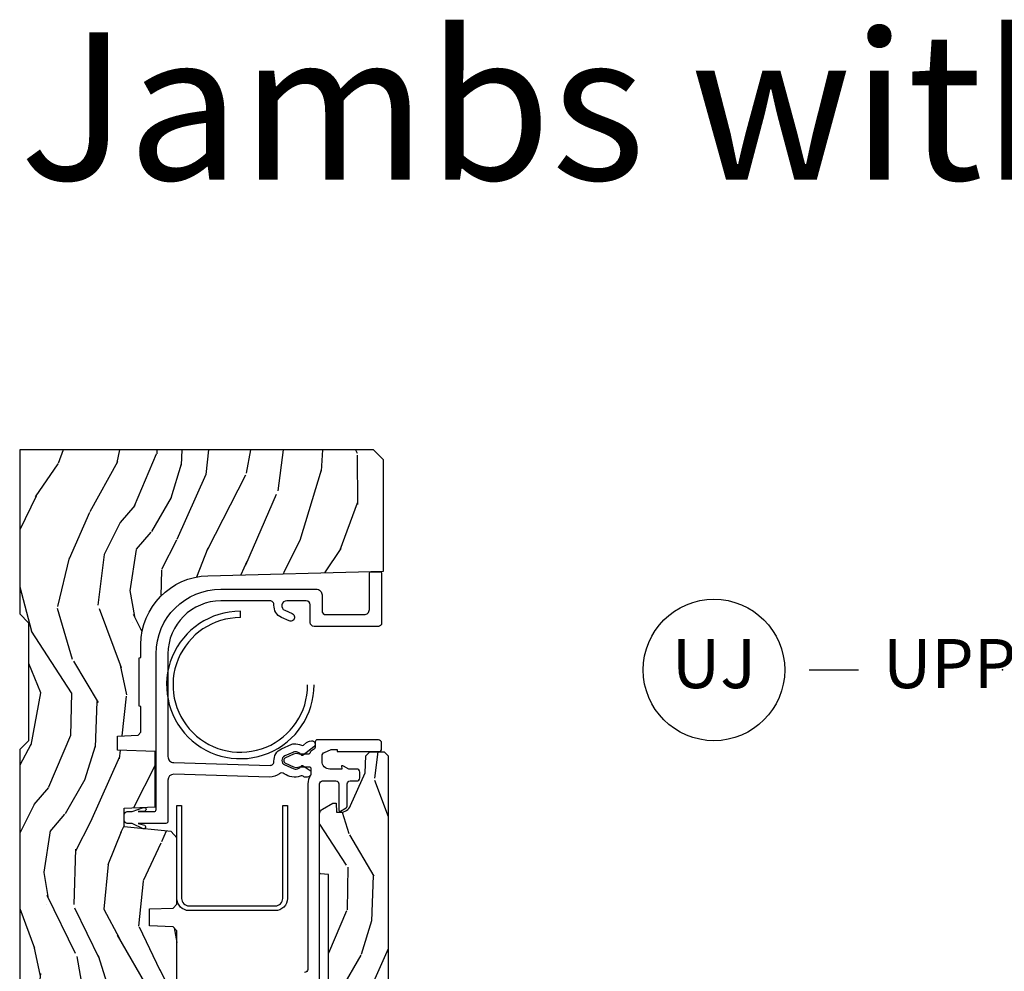
# Model space of a CAD drawing. Units: inches. Extents: x 0 to 143, y 0 to 107.
# Drawn here: x 108 to 113, y 17 to 22 of the extents above; entities that cross this region are included whole.
import ezdxf

# ---------------------------------------------------------------- set-up
doc = ezdxf.new("R2010")
doc.units = ezdxf.units.IN
doc.header["$MEASUREMENT"] = 0
doc.layers.add('ZP-ANNO-NPLT', color=7, linetype='Continuous', plot=False)
for name, color, linetype in [('ZP-ANNO-TEXT', 255, 'Continuous'), ('ZP-ANNO-TITL', 44, 'Continuous'), ('ZP-SECT-ALUM', 63, 'Continuous'), ('ZP-SECT-VINL', 130, 'Continuous'), ('ZP-SECT-WDHA', 11, 'Continuous'), ('ZP-SECT-WOOD', 104, 'Continuous')]:
    doc.layers.add(name, color=color, linetype=linetype)
doc.styles.get("Standard").update_dxf_attribs({"font": 'arial.ttf'})

# ---------------------------------------------------------------- blocks, each defined once
blk = doc.blocks.new('CS AS REC W M6 MH PT (13-16 H iG) V UJ')
at = {"layer": 'ZP-SECT-WDHA'}
h = blk.add_hatch(dxfattribs=at)
h.set_pattern_fill('WOOD3', color=256, scale=1.5, angle=163, pattern_type=2)
h.set_pattern_definition([(158.2363999999999, (11.39957249193173, 9.482407292829294), (15.34047598717625, -6.258578530850846), [0.1806239999999999, -17.88176849999999]), (174.3099, (11.23182321142923, 9.549378771018821), (-6.176386133471951, 0.3197768208511085), [0.2294564999999999, -7.419073499999997]), (208, (11.00349791462503, 9.572128690563105), (-0.4385576927952808, -1.43445757783581), [0.1697055, -1.951614]), (209.8476, (10.85365673934274, 9.492456724414266), (-26.66076621662361, -15.37704643483196), [0.3289755, -32.5685925]), (175.9946, (10.56831896011761, 9.328727216545756), (13.78722935860146, -1.078107557430151), [0.2001255, -19.8123705]), (163, (10.36868280599228, 9.342705984948353), (-1.873014691028657, -0.995899576860449), [0.3749999999999999, -1.124999999999999]), (153.5377, (10.01006852250614, 9.452345374219377), (6.733730038538248, -3.627242589440659), [0.1824825, -8.941660500000001]), (157.2894000000001, (11.28116195151904, 9.09510386666426), (12.47155524488955, -5.381476780703682), [0.1507485, -14.9240655]), (163, (11.1421018136954, 9.153304193712115), (-1.873014691028657, -0.995899576860449), [0.2249999999999999, -1.274999999999999]), (191.3008, (10.92693324360374, 9.219087827274734), (-18.4103707072556, -3.782624545679799), [0.2214719999999999, -21.92576249999999]), (215.125, (10.70975478719506, 9.175688310319543), (7.930618601335744, 5.418053331633461), [0.3420524999999999, -16.7605785]), (202.2893999999999, (10.42999042816768, 8.978884084201297), (-10.79953134511282, -4.540939518714813), [0.2131905, -21.10581599999999]), (169.3402, (10.2327299632962, 8.898024273425534), (-11.91421446416976, 2.074000795786815), [0.2716619999999997, -13.31141549999999]), (151.1113, (9.965756528044494, 8.94827549102179), (18.76671871212941, -10.44319112972878), [0.2912475, -28.8334845]), (156.2902000000001, (11.14520910882297, 8.650422155141442), (-12.47156076307502, 5.381466808179711), [0.2567579999999997, -25.41910499999998]), (166.3665, (10.91012254719408, 8.753666082524632), (-23.38987553565209, 5.582447755583295), [0.2554409999999998, -25.28863949999998]), (196.6901, (10.66187925885265, 8.813876295889486), (3.307471775873111, 0.5573441280125064), [0.2704169999999999, -5.137910999999998]), (210.4896, (10.40285493305256, 8.736214216057647), (-19.16869495722881, -11.39346941538461), [0.244182, -24.174048]), (177.9314, (10.19243774146858, 8.612320691263548), (-17.09470057611423, 0.5207663300749035), [0.232863, -23.0533995]), (163, (9.959726869093515, 8.62072603946838), (-1.873014691028657, -0.995899576860449), [0.1799999999999999, -1.319999999999999]), (150.0053999999999, (9.787592013020173, 8.673352946318474), (-12.03300125500769, 6.81592914348832), [0.2001255, -19.8123705]), (163, (11.02944556511323, 9.862217848295927), (-1.873014691028657, -0.995899576860449), [0, -1.499999999999999]), (26.15240000000009, (10.76283793279836, 9.70844733619603), (-27.65666051882778, -13.50404166398895), [0.3289755, -32.5685925]), (9.565100000000013, (10.61957715070801, 8.418989563209692), (1.873014057376663, 0.9959018244248071), [0.1341644999999999, -3.219937499999997]), (351.1301, (10.75187602370695, 8.441283244000758), (9.045299757582525, -1.196889034580398), [0.2121315, -10.394469]), (319.8014000000001, (10.96147117360087, 8.408574328687862), (6.295169588003106, -5.061703836227264), [0.114237, -11.3094225]), (189.5651, (10.76283793279836, 9.70844733619603), (-1.873014057376663, -0.9959018244248071), [0.1677044999999999, -3.186397499999998]), (169.7098, (10.59746434154971, 9.680580235207202), (13.34867051038989, -2.512570094476908), [0.2567579999999999, -25.419105]), (152.8753000000001, (10.34483547763744, 9.72644587723262), (-23.07009310300568, 11.75886166145777), [0.4266434999999998, -42.23774399999999]), (152.6952000000001, (11.44781382321099, 9.640197577563185), (-8.168188872250761, 4.065795547012331), [0.1677045, -16.602804]), (178.5241, (11.29879468961877, 9.717128051521328), (17.0947016397812, -0.5207653633798559), [0.2802225, -27.742089]), (205.8789, (11.01866452765455, 9.724345555099246), (23.91063445551294, 11.51223666353542), [0.286575, -28.3708845]), (197.6951999999999, (10.76082804648138, 9.599264185678223), (-17.41446977960067, -5.655639234629429), [0.237171, -23.479911]), (172.4623, (10.534878438931, 9.527175526044147), (-7.61084352057279, 0.7583336600202328), [0.2737245000000001, -8.85042]), (156.4181, (10.26351942810848, 9.563082172300952), (23.50866405819301, -10.32437429117951), [0.3925874999999999, -38.86617]), (154.8699, (11.33817443393997, 9.28158329407705), (8.168185208438233, -4.065801454359532), [0.2121314999999999, -10.39446899999999]), (174.3099, (11.1461215863294, 9.371670494747718), (-6.176386133471951, 0.3197768208511085), [0.2294564999999999, -7.419073499999997]), (205.5104, (10.9177962895252, 9.394420414292), (20.1646124159884, 9.520421093394994), [0.244182, -24.174048]), (208, (10.6974201021726, 9.289257036408188), (-0.4385576927952808, -1.43445757783581), [0.275772, -1.845549]), (180.3539999999999, (10.45392819233888, 9.159790091416326), (20.40217345484766, 0.0365715219210561), [0.2514465, -24.893136]), (159.6335000000001, (10.20248717305355, 9.158236443852559), (22.51275080535995, -8.451393476396518), [0.2554409999999999, -25.28863949999999]), (145.8972999999999, (9.963015035853829, 9.247135799896299), (-13.02890312756703, 8.688941267317915), [0.2040224999999999, -20.19818399999999]), (154.2538, (11.22853504466894, 8.922969010590919), (-9.602639587908103, 4.50436576298646), [0.1972934999999999, -19.53212549999998]), (177.9314, (11.05082676839782, 9.008670635690734), (-17.09470057611423, 0.5207663300749035), [0.232863, -23.0533995]), (195.0053999999999, (10.81811589602279, 9.017075983895566), (8.487957312089796, 2.110585664801452), [0.2830199999999999, -13.86795299999999]), (212.8991, (10.54474699888325, 8.943799479634578), (21.48027477854554, 13.82381323210138), [0.3725924999999998, -36.88663499999998]), (178.9454, (10.23190792160614, 8.741421833318569), (6.176386225989491, -0.3197733087357195), [0.218403, -10.701762]), (156.991, (10.01354162057052, 8.745441605952548), (-13.90601372437032, 5.820031616500521), [0.2865749999999999, -28.37088449999999]), (139.8014000000001, (9.749765916262758, 8.857456684477427), (-6.295169588003104, 5.061703836227264), [0.114237, -11.3094225]), (153.5377, (11.09696777754371, 8.49263187040755), (6.733730038538248, -3.627242589440659), [0.1824825, -8.941660500000001]), (173.008, (10.93360407261204, 8.57394791993653), (-16.65614447135545, 1.955213684031567), [0.2589405, -25.635075]), (200.4054, (10.67658963312894, 8.605468990622484), (-23.03351186825165, -8.643340678491786), [0.3210134999999998, -31.78038749999999]), (192.0546, (10.81427699502154, 9.928001481858544), (-11.79543072952547, -2.667925506549743), [0.154434, -15.289011]), (173.7843, (10.66324797511234, 9.895748805298894), (24.26698634350188, -2.713548505361961), [0.3206640000000001, -31.7456745]), (155.875, (10.3444696747006, 9.930467606928772), (9.602643678887933, -4.504357735567846), [0.3628019999999998, -11.73058499999999])])
edge = h.paths.add_edge_path()
edge.add_line((5.009104184870409, -1.850000000000008), (5.57550012215546, -1.850000000000008))
edge.add_line((5.57550012215546, -1.850000000000008), (5.625500122155472, -1.800000000000011))
edge.add_line((5.625500122155472, -1.800000000000011), (5.625500122155472, 0))
edge.add_line((5.625500122155472, 0), (4.791600122155472, 0))
edge.add_line((4.791600122155472, 0), (4.746600122155456, -0.0450000000000017))
edge.add_line((4.746600122155456, -0.0450000000000017), (4.146600122155462, -0.0450000000000017))
edge.add_line((4.146600122155462, -0.0450000000000017), (4.101600122155474, 0))
edge.add_line((4.101600122155474, 0), (1.77210012215545, 0))
edge.add_line((1.77210012215545, 0), (1.727100122155462, -0.0450000000000017))
edge.add_line((1.727100122155462, -0.0450000000000017), (1.127143550516763, -0.0450000000000017))
edge.add_line((1.127143550516763, -0.0450000000000017), (1.082143550516775, 0))
edge.add_line((1.082143550516775, 0), (0.9955001221554766, 0))
edge.add_line((0.9955001221554766, 0), (0.9955001221554766, -0.6967380630707254))
edge.add_line((0.9955001221554766, -0.6967380630707254), (1.015500122155458, -0.6967380630707254))
edge.add_arc((1.237893717063166, -0.9669992125984274), 0.3500000000000123, 89.99999999999892, 129.4504201578507, ccw=False)
edge.add_line((1.237893717063172, -0.6169992125984152), (1.303492758211689, -0.616999212598401))
edge.add_line((1.303492758211689, -0.616999212598401), (1.30525602801876, -0.606999212598396))
edge.add_line((1.30525602801876, -0.606999212598396), (1.551729488404589, -0.606999212598396))
edge.add_line((1.551729488404589, -0.606999212598396), (1.553492758211689, -0.616999212598401))
edge.add_line((1.553492758211689, -0.616999212598401), (1.684652288945784, -0.616999212598401))
edge.add_line((1.684652288945784, -0.616999212598401), (1.699813571150428, -0.6023581325617187))
edge.add_line((1.699813571150428, -0.6023581325617187), (1.703492758211694, -0.4969999999999857))
edge.add_line((1.703492758211694, -0.4969999999999857), (1.774794342821849, -0.4969999999999857))
edge.add_line((1.774794342821849, -0.4969999999999857), (1.78149913056427, -0.6890000000000072))
edge.add_line((1.78149913056427, -0.6890000000000072), (2.064290194244193, -0.6890000000000072))
edge.add_line((2.064290194244193, -0.6890000000000072), (2.069772755054401, -0.5320000000000107))
edge.add_line((2.069772755054401, -0.5320000000000107), (2.166263746247693, -0.5320000000000107))
edge.add_line((2.166263746247693, -0.5320000000000107), (2.189638593333256, -0.7700623348411569))
edge.add_line((2.189638593333256, -0.7700623348411569), (2.22157151982995, -0.8000000000000397))
edge.add_line((2.22157151982995, -0.8000000000000397), (2.558508314850797, -0.8000000000000397))
edge.add_line((2.558508314850797, -0.8000000000000397), (2.579206304784833, -0.780012183459661))
edge.add_line((2.579206304784833, -0.780012183459661), (2.583397212592473, -0.6600002859946983))
edge.add_line((2.583397212592473, -0.6600002859946983), (2.669601134031552, -0.6600002859946983))
edge.add_line((2.669601134031552, -0.6600002859946983), (2.673792041839192, -0.780012183459661))
edge.add_line((2.673792041839192, -0.780012183459661), (2.694490031773227, -0.8000000000000397))
edge.add_line((2.694490031773227, -0.8000000000000397), (3.17926570342405, -0.8000000000000397))
edge.add_line((3.17926570342405, -0.8000000000000397), (3.199963693358199, -0.7800121834595473))
edge.add_line((3.199963693358199, -0.7800121834595473), (3.204154601165839, -0.6600002859946983))
edge.add_line((3.204154601165839, -0.6600002859946983), (3.29035852260489, -0.6600002859946983))
edge.add_line((3.29035852260489, -0.6600002859946983), (3.29454943041253, -0.7800121834595473))
edge.add_line((3.29454943041253, -0.7800121834595473), (3.315247420346594, -0.7999999999999261))
edge.add_line((3.315247420346594, -0.7999999999999261), (3.652184215367554, -0.7999999999999261))
edge.add_line((3.652184215367554, -0.7999999999999261), (3.684117141864135, -0.7700623348411569))
edge.add_line((3.684117141864135, -0.7700623348411569), (3.707491988949527, -0.5320000000014318))
edge.add_line((3.707491988949527, -0.5320000000014318), (3.80398298014299, -0.5320000000014318))
edge.add_line((3.80398298014299, -0.5320000000014318), (3.809465540953198, -0.6889999999998935))
edge.add_line((3.809465540953198, -0.6889999999998935), (4.092256604633121, -0.6889999999998935))
edge.add_line((4.092256604633121, -0.6889999999998935), (4.098961392375542, -0.4969999999999857))
edge.add_line((4.098961392375542, -0.4969999999999857), (4.170262976985696, -0.4969999999999857))
edge.add_line((4.170262976985696, -0.4969999999999857), (4.173942164046962, -0.6023581325617187))
edge.add_line((4.173942164046962, -0.6023581325617187), (4.189103446251579, -0.616999212598401))
edge.add_line((4.189103446251579, -0.616999212598401), (4.320262976985702, -0.616999212598401))
edge.add_line((4.320262976985702, -0.616999212598401), (4.322026246792773, -0.606999212598396))
edge.add_line((4.322026246792773, -0.606999212598396), (4.568499707178602, -0.606999212598396))
edge.add_line((4.568499707178602, -0.606999212598396), (4.570262976985702, -0.616999212598401))
edge.add_line((4.570262976985702, -0.616999212598401), (4.63586201813419, -0.6169992125984152))
edge.add_arc((4.635862018134189, -0.9669992125984089), 0.3499999999999938, 1.4999999999997726, 89.99999999999977, ccw=False)
edge.add_line((4.985742081875628, -0.9578372806906543), (5.009104184870409, -1.850000000000008))
h = blk.add_hatch(dxfattribs=at)
h.set_pattern_fill('WOOD3', color=256, scale=1.5, angle=163, pattern_type=2)
h.set_pattern_definition([(158.2364, (4.13441640304876, -2.522564431423845), (15.34047598717625, -6.258578530850853), [0.1806239999999999, -17.88176849999998]), (174.3099, (3.966667122546255, -2.455592953234315), (-6.176386133471951, 0.3197768208511114), [0.2294565, -7.419073499999998]), (208, (3.738341825742054, -2.432843033690033), (-0.4385576927952814, -1.43445757783581), [0.1697055, -1.951614]), (209.8476, (3.588500650459764, -2.51251499983887), (-26.66076621662362, -15.37704643483194), [0.3289755, -32.5685925]), (175.9946, (3.303162871234633, -2.67624450770738), (13.78722935860146, -1.078107557430158), [0.2001255, -19.8123705]), (163, (3.103526717109303, -2.662265739304785), (-1.873014691028658, -0.9958995768604484), [0.375, -1.125]), (153.5376999999999, (2.74491243362317, -2.552626350033762), (6.733730038538246, -3.627242589440662), [0.1824825, -8.941660500000001]), (157.2893999999999, (4.016005862636063, -2.909867857588878), (12.47155524488955, -5.381476780703687), [0.1507485, -14.9240655]), (163, (3.876945724812458, -2.851667530541021), (-1.873014691028658, -0.9958995768604484), [0.225, -1.274999999999999]), (191.3008, (3.661777154720766, -2.785883896978404), (-18.4103707072556, -3.78262454567979), [0.2214719999999999, -21.92576249999999]), (215.125, (3.444598698312091, -2.829283413933595), (7.930618601335747, 5.418053331633458), [0.3420525, -16.7605785]), (202.2893999999999, (3.164834339284709, -3.026087640051841), (-10.79953134511282, -4.540939518714807), [0.2131905, -21.105816]), (169.3402, (2.967573874413233, -3.10694745082759), (-11.91421446416976, 2.074000795786821), [0.271662, -13.3114155]), (151.1113, (2.700600439161519, -3.056696233231349), (18.76671871212941, -10.44319112972879), [0.2912475, -28.8334845]), (156.2902000000001, (3.880053019939992, -3.354549569111696), (-12.47156076307502, 5.381466808179717), [0.2567579999999993, -25.41910499999996]), (166.3664999999999, (3.644966458311102, -3.251305641728507), (-23.38987553565208, 5.582447755583306), [0.2554409999999998, -25.28863949999998]), (196.6901, (3.396723169969675, -3.191095428363652), (3.307471775873111, 0.5573441280125048), [0.2704169999999999, -5.137910999999999]), (210.4896, (3.137698844169591, -3.268757508195491), (-19.16869495722882, -11.39346941538461), [0.244182, -24.174048]), (177.9314, (2.927281652585577, -3.39265103298959), (-17.09470057611423, 0.5207663300749106), [0.232863, -23.0533995]), (163, (2.69457078021054, -3.384245684784744), (-1.873014691028658, -0.9958995768604484), [0.18, -1.32]), (150.0053999999999, (2.522435924137198, -3.331618777934664), (-12.03300125500769, 6.815929143488325), [0.2001255, -19.8123705]), (163, (3.76428947623026, -2.142753875957197), (-1.873014691028658, -0.9958995768604484), [0, -1.5]), (26.15239999999999, (3.497681843915387, -2.296524388057108), (-27.65666051882779, -13.50404166398894), [0.3289754999999994, -32.56859249999993]), (9.565100000000001, (3.354421061825036, -3.585982161043432), (1.873014057376663, 0.9959018244248062), [0.1341644999999999, -3.219937499999998]), (351.1301, (3.48671993482398, -3.56368848025238), (9.045299757582521, -1.196889034580403), [0.2121315, -10.394469]), (319.8014, (3.696315084717895, -3.596397395565261), (6.295169588003104, -5.061703836227267), [0.114237, -11.30942249999999]), (189.5651, (3.497681843915387, -2.296524388057108), (-1.873014057376663, -0.995901824424806), [0.1677044999999996, -3.186397499999994]), (169.7098, (3.332308252666734, -2.324391489045922), (13.34867051038989, -2.512570094476914), [0.2567579999999998, -25.41910499999999]), (152.8752999999999, (3.07967938875447, -2.278525847020517), (-23.07009310300568, 11.75886166145778), [0.4266434999999999, -42.23774399999999]), (152.6952, (4.182657734328017, -2.364774146689953), (-8.16818887225076, 4.065795547012335), [0.1677044999999996, -16.60280399999995]), (178.5241, (4.033638600735798, -2.28784367273181), (17.0947016397812, -0.520765363379863), [0.2802225, -27.742089]), (205.8789, (3.753508438771575, -2.28062616915389), (23.91063445551294, 11.51223666353541), [0.286575, -28.3708845]), (197.6951999999999, (3.495671957598403, -2.405707538574915), (-17.41446977960068, -5.655639234629422), [0.237171, -23.479911]), (172.4623, (3.269722350048027, -2.477796198208991), (-7.61084352057279, 0.7583336600202364), [0.2737245000000001, -8.85042]), (156.4180999999999, (2.998363339225505, -2.441889551952186), (23.508664058193, -10.32437429117952), [0.3925874999999999, -38.86616999999998]), (154.8699, (4.073018345056993, -2.723388430176086), (8.168185208438233, -4.065801454359537), [0.2121315, -10.394469]), (174.3099, (3.880965497446425, -2.63330122950542), (-6.176386133471951, 0.3197768208511114), [0.2294565, -7.419073499999998]), (205.5104, (3.652640200642224, -2.610551309961138), (20.16461241598841, 9.520421093394985), [0.2441819999999997, -24.17404799999996]), (208, (3.432264013289625, -2.71571468784495), (-0.4385576927952814, -1.43445757783581), [0.275772, -1.845549]), (180.3539999999999, (3.188772103455903, -2.845181632836812), (20.40217345484766, 0.0365715219210463), [0.2514465, -24.893136]), (159.6335000000001, (2.93733108417058, -2.846735280400579), (22.51275080535995, -8.45139347639653), [0.2554409999999994, -25.28863949999996]), (145.8972999999999, (2.697858946970825, -2.757835924356839), (-13.02890312756703, 8.68894126731792), [0.2040224999999999, -20.19818399999999]), (154.2538, (3.963378955785969, -3.08200271366222), (-9.6026395879081, 4.504365762986465), [0.1972934999999997, -19.53212549999996]), (177.9314, (3.785670679514851, -2.996301088562404), (-17.09470057611423, 0.5207663300749106), [0.232863, -23.0533995]), (195.0053999999999, (3.552959807139814, -2.987895740357572), (8.487957312089796, 2.110585664801448), [0.2830199999999999, -13.867953]), (212.8991, (3.27959091000028, -3.06117224461856), (21.48027477854555, 13.82381323210137), [0.3725924999999999, -36.88663499999999]), (178.9454, (2.966751832723161, -3.263549890934569), (6.176386225989491, -0.3197733087357224), [0.218403, -10.701762]), (156.991, (2.748385531687574, -3.259530118300588), (-13.90601372437031, 5.820031616500527), [0.2865749999999998, -28.37088449999999]), (139.8013999999999, (2.484609827379784, -3.147515039775711), (-6.295169588003101, 5.061703836227268), [0.114237, -11.30942249999999]), (153.5376999999999, (3.831811688660735, -3.512339853845588), (6.733730038538246, -3.627242589440662), [0.1824825, -8.941660500000001]), (173.008, (3.668447983729066, -3.431023804316609), (-16.65614447135545, 1.955213684031575), [0.2589405, -25.635075]), (200.4054, (3.411433544245966, -3.39950273363064), (-23.03351186825166, -8.643340678491777), [0.3210134999999994, -31.78038749999996]), (192.0546, (3.549120906138568, -2.076970242394594), (-11.79543072952547, -2.667925506549738), [0.154434, -15.289011]), (173.7842999999999, (3.398091886229366, -2.109222918954245), (24.26698634350188, -2.713548505361973), [0.3206639999999996, -31.74567449999997]), (155.875, (3.079313585817629, -2.074504117324366), (9.602643678887931, -4.50435773556785), [0.3628019999999994, -11.73058499999998])])
edge = h.paths.add_edge_path()
edge.add_line((3.4663029656692, -1.570806508428873), (3.469909215810758, -1.529587069310935))
edge.add_line((3.469909215810758, -1.529587069310935), (3.473689776692822, -1.525806508428871))
edge.add_line((3.473689776692822, -1.525806508428871), (3.772893952469587, -1.525806508428871))
edge.add_arc((3.772788183149333, -1.555806321975805), 0.0299999999999987, 29.908930054146992, 89.7979950597549, ccw=False)
edge.add_line((3.798792754489795, -1.540847636559007), (3.828502768818822, -1.592306508428876))
edge.add_line((3.828502768818822, -1.592306508428876), (3.828502768818822, -1.609993516302878))
edge.add_line((3.828502768818822, -1.609993516302878), (3.782262611338495, -1.611608181657217))
edge.add_line((3.782262611338495, -1.611608181657217), (3.782262611338495, -1.63085597543997))
edge.add_arc((3.839921261278989, -1.631078619725489), 0.0576590798004815, 179.7787580093528, 245.855499769248)
edge.add_line((3.816336430881449, -1.683693496505327), (3.982738497165257, -1.757893614728075))
edge.add_line((3.982738497165257, -1.757893614728075), (4.069183871181024, -1.760912315515483))
edge.add_line((4.069183871181024, -1.760912315515483), (4.0892749144881, -1.781694303704455))
edge.add_line((4.0892749144881, -1.781694303704455), (4.0892749144881, -1.854306508428862))
edge.add_line((4.0892749144881, -1.854306508428862), (4.069274914488119, -1.874306508428873))
edge.add_line((4.069274914488119, -1.874306508428873), (1.982504737322756, -1.874306508428873))
edge.add_line((1.982504737322756, -1.874306508428873), (1.982504737322756, -1.724613102917061))
edge.add_line((1.982504737322756, -1.724613102917061), (2.076704659738936, -1.682608240739924))
edge.add_arc((2.064487086063418, -1.655208771885882), 0.0300000000000056, 294.0323548346949, 360.0000000000012)
edge.add_line((2.094487086063423, -1.655208771885881), (2.094487512913303, -1.65520906748398))
edge.add_line((2.094487512913303, -1.65520906748398), (2.094487512913303, -1.612830622602089))
edge.add_line((2.094487512913303, -1.612830622602089), (2.031970780629819, -1.610647059609974))
edge.add_line((2.031970780629819, -1.610647059609974), (2.011941745196764, -1.592306508428862))
edge.add_line((2.011941745196764, -1.592306508428862), (2.011941745196764, -1.54630650842887))
edge.add_line((2.011941745196764, -1.54630650842887), (2.032441745196763, -1.525806508428871))
edge.add_line((2.032441745196763, -1.525806508428871), (2.334990465669193, -1.525806508428871))
edge.add_line((2.334990465669193, -1.525806508428871), (2.338927473543208, -1.570806508428873))
edge.add_line((2.338927473543208, -1.570806508428873), (3.4663029656692, -1.570806508428873))
at = {"layer": 'ZP-SECT-ALUM', "linetype": 'Continuous', "flags": 128}
for points in [[(4.43008675466649, -0.7474786200547358), (4.43008675466649, -0.7474786200547358, -0.4142135623730895)], [(4.772586890364493, -1.122478776029439, 2.414213595858452), (4.43008674790758, -1.464978918486337, 0.4142135623730951)], [(4.772586890364493, -1.122478776029439), (4.805086910641193, -1.122478776029439, -0.4142135623731006)]]:
    blk.add_lwpolyline(points, format="xyb", dxfattribs=at)
blk.add_lwpolyline([(3.344288723257022, -0.8000004921261449), (3.81718074443529, -0.8000004921261449), (3.81718074443529, -0.8240004921261459), (3.344265252228098, -0.8240004921261459, 0.4141194278601422), (3.306180744435323, -0.8619035532899914), (3.306180744435323, -1.299903553289993, 0.4149602109801591), (3.34418062102884, -1.338000397883391), (3.81718074443529, -1.338000492126155), (3.81718074443529, -1.362000492126156), (3.34418062102884, -1.362000397883392, -0.4147980660667138), (3.282180744435322, -1.299876695072185), (3.282180744435322, -0.861876695073974, -0.41413986570537)], format="xyb", close=True, dxfattribs=at)
at = {"layer": 'ZP-SECT-ALUM', "linetype": 'Continuous'}
blk.add_arc((4.43008675466649, -1.122478776029439), 0.3750001559747034, 0, 270.0000011238739, dxfattribs=at)
at = {"layer": 'ZP-SECT-VINL', "flags": 128}
blk.add_lwpolyline([(4.837704389107585, -1.47799999293602, 0.4142135623730955), (4.857704181361071, -1.458000984253402), (4.857703713800589, -1.358492725594174, 0.8075069263725572), (4.809921416333992, -1.348198685554535), (4.7928746445493, -1.38652847379484, -1.002795291785608), (4.756371725290222, -1.370172303347715), (4.773384773170192, -1.331917097876129, -0.3116534712972379), (4.836527237425144, -1.293605277452741, 0.431559489422931), (4.857704181361071, -1.27364025590694), (4.857703713262054, -1.024000041332101, 0.4134308686962748), (4.588425406918275, -0.7540009842533948), (4.065855211989486, -0.7540009842533948, 0.4150595231546353), (4.035703197109086, -0.7839351346409842), (4.02093962864518, -1.273580719908252, 0.4324383738423751), (4.042116010794757, -1.29360534054534, -0.3124068088130083), (4.105331225768395, -1.33208014880374), (4.128353713780143, -1.383848074540466, -0.096376917197173), (4.130896964455985, -1.395021071329935, -0.1150264453423355), (4.123327226819128, -1.432869814843101, 0.2790332030560649), (4.124544055722822, -1.443153157377125), (4.137507085089282, -1.459637180384262, -0.128567438762302), (4.143524525131482, -1.473570552056528), (4.145181736037073, -1.484393124871431, -0.7742827891774585), (4.116016359543664, -1.497017484986983), (4.07276022026707, -1.442013085394123, -0.1850355606458094), (4.071025102544751, -1.43507021610894, 0.1612870718511712), (4.08836594310145, -1.412710956453892, 0.1715728752537164), (4.088365943769133, -1.392710956453882, 0.0191419027303319), (4.087094418012441, -1.389509973766266), (4.068782468293591, -1.348334019944317, 0.6473535558465966), (4.023164455184371, -1.348182810680398), (4.004386006529216, -1.390520160643873, 0.1918800419979907), (4.003513129359077, -1.4127109536211, 0.1612870720814099), (4.020853968456378, -1.435070214456501, -0.185041995814742), (4.019118707478526, -1.442013287493338), (3.994498314552402, -1.47717485007719, -0.2447170810518103), (3.986306788112415, -1.481439095198396), (3.977939601668737, -1.481439095198396, -0.4151842345258137), (3.960939628645178, -1.464382614665638), (3.960939628645178, -1.452475349420652, -0.1681657625228302), (3.963055227871166, -1.446285258408167, 0.2608544274565868), (3.96614209495209, -1.4269918068956, -0.2565808304672416), (3.978331763455287, -1.346055537578692, 0.3393830570837703), (3.978284508109766, -1.321709178694945, -0.1659386411182977), (3.960939628645178, -1.270643349389601), (3.975703125683281, -0.7839999065801351, 0.4134828026751064), (3.945777994029214, -0.7540000000014118), (3.73570313084653, -0.7539998995694362, -0.4152798192976483), (3.725703197109083, -0.7439635091388938), (3.725703197109083, -0.6031550196864544), (3.716208619768735, -0.6365006550357464, -0.7988539907840029), (3.698000245950083, -0.6286691457669918), (3.725703197109083, -0.5720403543321311), (3.725703197109083, -0.5469576623874844, -0.4140625928374737), (3.740737703238977, -0.5320000000014318), (3.770737265853568, -0.5320000000014318, -0.4135473205995078), (3.785703137472211, -0.546999961176482), (3.785703197109086, -0.5720403543321311), (3.807063615912653, -0.630454964293449, -1), (3.788715007497444, -0.6362945655656916), (3.785703197109086, -0.6031550196864544), (3.785703197109086, -0.6839641261865382, 0.4152633794174837), (3.795703126684855, -0.6939999620111053), (4.588265138958917, -0.6940004925028802, -0.413715334395112), (4.917703718042417, -1.024000041332101), (4.917703701884306, -1.508003260319185, -0.4142138427490288), (4.88770446651543, -1.538002524405243), (4.807825976745931, -1.53800295209993, 0.4141424936172326), (4.78770418136105, -1.557874171280104), (4.78770418136105, -1.752833802647586, 0.415867599010384), (4.813722751522647, -1.778999635761181), (4.99607208812435, -1.779000000157395, -0.4119262276456548), (5.005993983788698, -1.788999747607476), (5.005993982382818, -1.830999812695836, -0.4142139792349401), (4.995993929502191, -1.840999879809146), (4.743722057070016, -1.840999938644017, -0.4152762472350632), (4.727703197109093, -1.824922890076834), (4.727703197109093, -1.49793771194183, -0.4135047514827022), (4.7477156161369, -1.478000000001429)], format="xyb", close=True, dxfattribs=at)
at = {"layer": 'ZP-SECT-VINL', "linetype": 'Continuous', "flags": 128}
blk.add_lwpolyline([(1.946917921243823, -1.525806321975807), (3.927031934158151, -1.525806508435877, -0.4127539144806844), (3.941957142664989, -1.540806321975807), (3.941957142664875, -1.608806260053214, -0.4142147714872843), (3.926957142665003, -1.623806321975791), (3.792802008588381, -1.623806508369241, 0.5786640194873561), (3.78841701725031, -1.631285961602102), (3.805429930690422, -1.660752923469075, 0.2695991096102923), (3.814120795645465, -1.665806321975793), (3.927031957449401, -1.665806508552023, -0.4127534601538434), (3.941957142664989, -1.680806321975794), (3.941957422627808, -1.71496013485941, 0.4160041877115636), (3.956957142665004, -1.730051779858541), (3.986956992947511, -1.730051779857788, 0.4142164857790969), (4.001957423381497, -1.715052079295006), (4.001957423381497, -1.673924126539091), (4.017617384101811, -1.646799494840223, 0.1316531385749791), (4.018957423381493, -1.641799618665075), (4.018957423381493, -1.636806508428861), (4.001957423381497, -1.637999913940674), (4.001957423381497, -1.577849615618163, -0.4144915152028024), (4.042144955606431, -1.537999913940666), (4.068719310711429, -1.537999913940666, -0.3055790150266832), (4.087175433273785, -1.550620324682952), (4.100957423381487, -1.585209067483972), (4.100957423381487, -1.614568319452487), (4.090957423381496, -1.614568319452487), (4.090957423381496, -1.825907704744949, 0.4160065978565559), (4.105957142665317, -1.840999473016822), (4.134956899399014, -1.840999473014974, 0.4142180155648397), (4.150957423381498, -1.824999913940672), (4.150957142664992, -1.513341592670371, 0.4117692469608269), (4.141040667903837, -1.503341941499726), (4.113409378987171, -1.503341592670366, -0.2470858207489328), (4.105182684380451, -1.499011857059599), (4.092075418647283, -1.48016403263621, 0.2467916476953715), (4.087957142669836, -1.477999483712565, -0.4164098699684891), (4.077957423381491, -1.467924556052366), (4.077957423381491, -1.421887187021553, 0.2119645391782662), (4.077937245024401, -1.393488100611349), (4.059662900842397, -1.352396945321487, 0.6472846966769361), (4.032293293954012, -1.352303567357708), (4.014004261586478, -1.393427048145937, 0.2124738611164525), (4.013957423381498, -1.421888454213458), (4.013957142669823, -1.471438611379099, -0.414213562373094), (4.003957142669833, -1.48143861137909), (3.976080767913401, -1.481438611378592, -0.1552783288154962), (3.970301429592666, -1.479599518508123, 0.1547049214886609), (3.927124378797032, -1.465806508428855), (2.982937531248182, -1.465806321975804, -0.4157045622452193), (2.966937738342124, -1.449724915812481)], format="xyb", dxfattribs=at)
at = {"layer": 'ZP-SECT-WOOD'}
for points in [[(2.694490031773227, -0.8000000000000397), (3.17926570342405, -0.8000000000000397), (3.199963693358199, -0.7800121834595473), (3.204154601165839, -0.6600002859946983), (3.29035852260489, -0.6600002859946983), (3.29454943041253, -0.7800121834595473), (3.315247420346594, -0.7999999999999261), (3.652184215367554, -0.7999999999999261), (3.684117141864135, -0.7700623348411569), (3.707491988949527, -0.5320000000014318), (3.80398298014299, -0.5320000000014318), (3.809465540953198, -0.6889999999998935), (4.092256604633121, -0.6889999999998935), (4.098961392375542, -0.4969999999999857), (4.170262976985696, -0.4969999999999857), (4.173942164046962, -0.6023581325617187), (4.189103446251579, -0.616999212598401), (4.320262976985702, -0.616999212598401), (4.322026246792773, -0.606999212598396), (4.568499707178602, -0.606999212598396), (4.570262976985702, -0.616999212598401), (4.63586201813419, -0.6169992125984152, -0.4065662586440534), (4.985742081875628, -0.9578372806906543), (5.009104184870409, -1.850000000000008), (5.57550012215546, -1.850000000000008), (5.625500122155472, -1.800000000000011), (5.625500122155472, 0), (4.791600122155472, 0), (4.746600122155456, -0.0450000000000017), (4.146600122155462, -0.0450000000000017), (4.101600122155474, 0), (1.77210012215545, 0)], [(2.338927473543208, -1.570806508428873), (3.4663029656692, -1.570806508428873), (3.469909215810758, -1.529587069310935), (3.473689776692822, -1.525806508428871), (3.772893952469587, -1.525806508428871, -0.2674304615591085), (3.798792754489795, -1.540847636559007), (3.828502768818822, -1.592306508428876), (3.828502768818822, -1.609993516302878), (3.782262611338495, -1.611608181657217), (3.782262611338495, -1.63085597543997, 0.2965777606769446), (3.816336430881449, -1.683693496505327), (3.982738497165257, -1.757893614728075), (4.069183871181024, -1.760912315515483), (4.0892749144881, -1.781694303704455), (4.0892749144881, -1.854306508428862), (4.069274914488119, -1.874306508428873), (1.982504737322756, -1.874306508428873)]]:
    blk.add_lwpolyline(points, format="xyb", dxfattribs=at)
blk = doc.blocks.new('NG Cut Name Jamb Upper (UJ)')
at = {"layer": 'ZP-ANNO-NPLT'}
blk.add_point((0, 0), dxfattribs=at)
at = {"layer": 'ZP-ANNO-TITL'}
blk.add_lwpolyline([(-0.2457812499999989, 0), (-0.183281249999999, 0)], dxfattribs=at)
blk.add_circle((-0.3670312500000006, 0), 0.09, dxfattribs=at)
at = {"layer": 'ZP-ANNO-TITL', "char_height": 0.0625}
for s, insert, width, attachment_point in [('UJ', (-0.3670312500000006, 0), 0.1375, 5), ('UPPER JAMBS', (-0.1520312499999989, 0), 1.125, 4)]:
    blk.add_mtext(s, dxfattribs=dict(at, insert=insert, width=width, attachment_point=attachment_point))

msp = doc.modelspace()

# ---------------------------------------------------------------- block references
at = {"rotation": 90}
msp.add_blockref('CS AS REC W M6 MH PT (13-16 H iG) V UJ', (108, 14.00000000000003), dxfattribs=at)
at = {"xscale": 4, "yscale": 4, "zscale": 4}
msp.add_blockref('NG Cut Name Jamb Upper (UJ)', (113, 18.50642534818667), dxfattribs=at)

# ---------------------------------------------------------------- texts
at = {"layer": 'ZP-ANNO-TEXT'}
msp.add_text('Jambs with NO Screens', height=0.75, dxfattribs=at).set_placement((108, 21.00000000000002))

doc.saveas('drawing.dxf')
